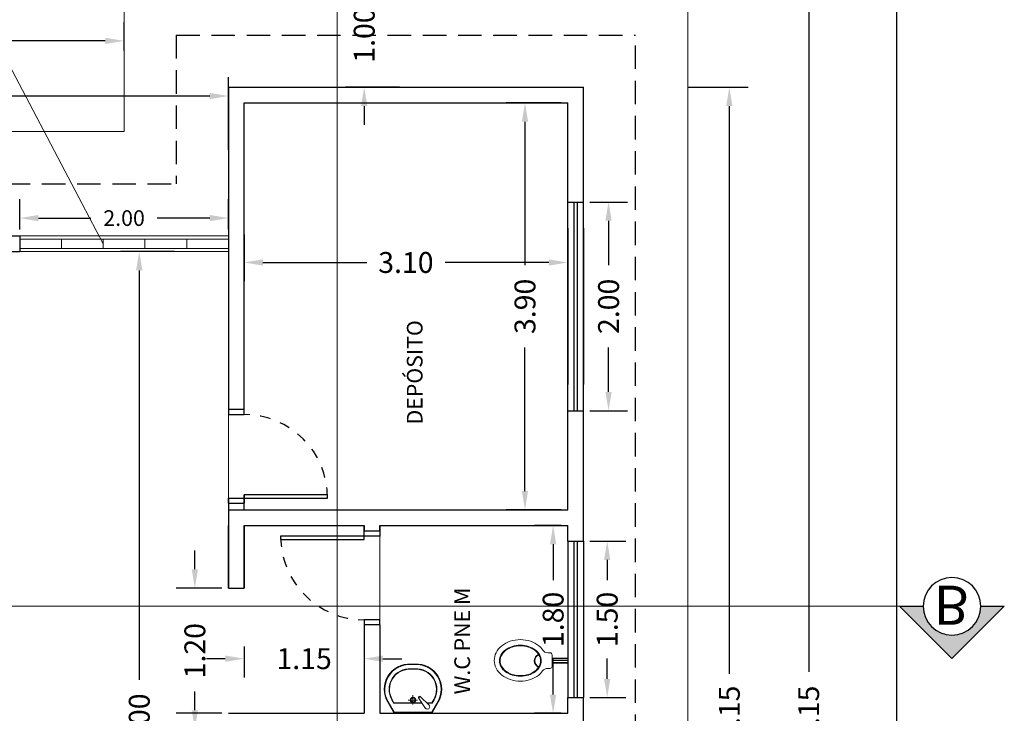
# Model space of a CAD drawing. Extents: x 232 to 797, y -140 to 63.
# Drawn here: x 312 to 321, y 9 to 15 of the extents above; entities that cross this region are included whole.
import ezdxf

# ---------------------------------------------------------------- set-up
doc = ezdxf.new("R2010")
doc.units = 0
doc.header["$LTSCALE"] = 0.5
doc.header["$PDMODE"] = 34
doc.linetypes.add('DASHED', pattern=[0.75, 0.5, -0.25])
doc.linetypes.add('HIDDEN2', pattern=[0.1875, 0.125, -0.0625])
doc.layers.get('0').update_dxf_attribs({"linetype": 'CONTINUOUS'})
doc.layers.get('DEFPOINTS').update_dxf_attribs({"linetype": 'CONTINUOUS'})
for name, color, linetype, lineweight in [('BANHO_COZINHA', 251, 'CONTINUOUS', 15), ('COTAS', 7, 'CONTINUOUS', 18), ('LETRAS', 252, 'CONTINUOUS', 13), ('LINHA1', 7, 'CONTINUOUS', 5), ('Linhas', 251, 'CONTINUOUS', 9), ('PAREDE1', 7, 'CONTINUOUS', 30), ('PAREDES', 7, 'CONTINUOUS', 30)]:
    doc.layers.add(name, color=color, linetype=linetype, lineweight=lineweight)
for name, color, linetype in [('DIVERSOS', 1, 'CONTINUOUS'), ('janelas', 5, 'CONTINUOUS'), ('janelas_ex', 7, 'CONTINUOUS'), ('projecao', 7, 'HIDDEN2'), ('TELHADO', 20, 'DASHED')]:
    doc.layers.add(name, color=color, linetype=linetype)
doc.styles.add('BANKSCRD', font='txt')
doc.styles.add('PADRAO_TXT2', font='romant', dxfattribs={"height": 0.6})
doc.styles.add('STYLE1', font='txt')
doc.dimstyles.new('100S', dxfattribs={"dimtxt": 0.15, "dimasz": 0.18, "dimexe": 0.18, "dimexo": 0.0625, "dimgap": 0.09, "dimtad": 0, "dimzin": 0, "dimdsep": 46, "dimtxsty": 'BANKSCRD', "dimcen": 0.09, "dimse1": 1, "dimse2": 1, "dimsd1": 1, "dimsd2": 1, "dimadec": 0, "dimazin": 0, "dimtfac": 1, "dimtofl": 0, "dimtmove": 0, "dimatfit": 3, "dimfxl": 1, "dimtolj": 1, "dimtzin": 0, "dimarcsym": 0})

# ---------------------------------------------------------------- blocks, each defined once
blk = doc.blocks.new('CORTE_B')
at = {"layer": 'DIVERSOS'}
blk.add_hatch(color=256, dxfattribs=at).paths.add_polyline_path([(0.1842, 0), (0.3342, 0), (0, 0.3343), (-0.3342, 0), (-0.1842, 0, -1)])
for p, q in [((-0.3342, 0), (0, 0.3343)), ((0, 0.3343), (0.3342, 0)), ((-0.3342, 0), (-0.1842, 0)), ((0.1842, 0), (0.3342, 0))]:
    blk.add_line(p, q, dxfattribs=at)
blk.add_circle((0, 0), 0.1842, dxfattribs=at)
at = {"layer": 'DIVERSOS', "style": 'PADRAO_TXT2'}
blk.add_text('B', height=0.25, dxfattribs=at).set_placement((-0.1176, -0.1314))
blk = doc.blocks.new('*D184')
at = {"layer": 'COTAS', "color": 0, "lineweight": -2, "transparency": 16777216}
for p, q in [((313.5032, 13.2773), (312.9846, 13.2773)), ((313.1646, 13.0973), (313.1646, 9.1721)), ((313.1646, 4.4573), (313.1646, 8.3825)), ((313.5032, 4.2773), (312.9846, 4.2773))]:
    blk.add_line(p, q, dxfattribs=at)
at = {"layer": 'COTAS', "color": 0, "transparency": 16777216}
for points in [[(313.1346, 13.0973), (313.1946, 13.0973), (313.1646, 13.2773)], [(313.1346, 4.4573), (313.1946, 4.4573), (313.1646, 4.2773)]]:
    blk.add_solid(points, dxfattribs=at)
at = {"layer": 'DEFPOINTS', "color": 0, "transparency": 16777216}
for p in [(313.1646, 13.2773), (313.5657, 13.2773), (313.5657, 4.2773)]:
    blk.add_point(p, dxfattribs=at)
at = {"layer": 'COTAS', "color": 0, "transparency": 16777216, "insert": (313.1646, 8.7773), "char_height": 0.2, "attachment_point": 5, "rotation": 90, "style": 'BANKSCRD'}
blk.add_mtext('\\A1;9.00', dxfattribs=at)
blk = doc.blocks.new('*D189')
at = {"layer": 'COTAS', "color": 0, "lineweight": -2, "transparency": 16777216}
for p, q in [((309.0192, 14.252), (309.0192, 14.948)), ((314.0192, 14.252), (314.0192, 14.948)), ((309.1992, 14.768), (311.1244, 14.768)), ((313.8392, 14.768), (311.9139, 14.768))]:
    blk.add_line(p, q, dxfattribs=at)
at = {"layer": 'COTAS', "color": 0, "transparency": 16777216}
for points in [[(309.1992, 14.798), (309.1992, 14.738), (309.0192, 14.768)], [(313.8392, 14.798), (313.8392, 14.738), (314.0192, 14.768)]]:
    blk.add_solid(points, dxfattribs=at)
at = {"layer": 'DEFPOINTS', "color": 0, "transparency": 16777216}
for p in [(314.0192, 14.768), (309.0192, 14.1895), (314.0192, 14.1895)]:
    blk.add_point(p, dxfattribs=at)
at = {"layer": 'COTAS', "color": 0, "transparency": 16777216, "insert": (311.5192, 14.768), "char_height": 0.2, "attachment_point": 5, "style": 'BANKSCRD'}
blk.add_mtext('\\A1;5.00', dxfattribs=at)
blk = doc.blocks.new('*D190')
at = {"layer": 'COTAS', "color": 0, "lineweight": -2, "transparency": 16777216}
for p, q in [((318.4206, 14.8523), (318.9979, 14.8523)), ((318.8179, 14.6723), (318.8179, 9.2292)), ((318.8179, 2.8823), (318.8179, 8.3254)), ((318.4206, 2.7023), (318.9979, 2.7023))]:
    blk.add_line(p, q, dxfattribs=at)
at = {"layer": 'COTAS', "color": 0, "transparency": 16777216}
for points in [[(318.7879, 14.6723), (318.8479, 14.6723), (318.8179, 14.8523)], [(318.7879, 2.8823), (318.8479, 2.8823), (318.8179, 2.7023)]]:
    blk.add_solid(points, dxfattribs=at)
at = {"layer": 'DEFPOINTS', "color": 0, "transparency": 16777216}
for p in [(318.3581, 14.8523), (318.3581, 2.7023), (318.8179, 2.7023)]:
    blk.add_point(p, dxfattribs=at)
at = {"layer": 'COTAS', "color": 0, "transparency": 16777216, "insert": (318.8179, 8.7773), "char_height": 0.2, "attachment_point": 5, "rotation": 90, "style": 'BANKSCRD'}
blk.add_mtext('\\A1;12.15', dxfattribs=at)
blk = doc.blocks.new('*D194')
at = {"layer": 'COTAS', "color": 0, "lineweight": -2, "transparency": 16777216}
for p, q in [((314.1692, 9.4939), (314.1692, 9.1958)), ((315.3192, 9.4939), (315.3192, 9.1958)), ((313.9892, 9.3758), (313.8092, 9.3758)), ((315.4992, 9.3758), (315.6792, 9.3758))]:
    blk.add_line(p, q, dxfattribs=at)
at = {"layer": 'COTAS', "color": 0, "transparency": 16777216}
for points in [[(313.9892, 9.4058), (313.9892, 9.3458), (314.1692, 9.3758)], [(315.4992, 9.4058), (315.4992, 9.3458), (315.3192, 9.3758)]]:
    blk.add_solid(points, dxfattribs=at)
at = {"layer": 'DEFPOINTS', "color": 0, "transparency": 16777216}
for p in [(314.1692, 9.5564), (315.3192, 9.5564), (314.1692, 9.3758)]:
    blk.add_point(p, dxfattribs=at)
at = {"layer": 'COTAS', "color": 0, "transparency": 16777216, "insert": (314.7442, 9.3758), "char_height": 0.2, "attachment_point": 5, "style": 'BANKSCRD'}
blk.add_mtext('\\A1;1.15', dxfattribs=at)
blk = doc.blocks.new('LAVAT2')
at = {"layer": 'BANHO_COZINHA'}
for p, q in [((-0.1541, 0.0735), (-0.0696, 0.1573)), ((-0.1213, 0.0424), (-0.0529, 0.1435)), ((-0.0529, 0.1435), (-0.0696, 0.1573)), ((-0.0422, 0.1216), (0.0447, 0.1216)), ((0.0004, 0.0791), (0.0004, 0.1703))]:
    blk.add_line(p, q, dxfattribs=at)
for points in [[(-0.0193, 0.4676), (0.0193, 0.4676, -0.595397), (0.2423, 0.1008), (0.1841, 0), (-0.1841, 0), (-0.2423, 0.1008, -0.595397)], [(-0.0195, 0.462), (0.0195, 0.462, -0.59561), (0.2375, 0.1036), (0.1809, 0.0056), (-0.1809, 0.0056), (-0.2375, 0.1036, -0.59561)]]:
    blk.add_lwpolyline(points, format="xyb", close=True, dxfattribs=at)
for points in [[(-0.135, 0.0924), (-0.1843, 0.0924), (-0.2026, 0.1242, -0.598795), (-0.0193, 0.4216), (0.0193, 0.4216, -0.599099), (0.2026, 0.124), (0.1843, 0.0924), (-0.0875, 0.0924)], [(-0.1304, 0.097), (-0.1817, 0.097), (-0.1987, 0.1265, -0.599051), (-0.0195, 0.417), (0.0195, 0.417, -0.599358), (0.1986, 0.1263), (0.1817, 0.097), (-0.0844, 0.097)], [(-0.1535, 0.0741, 1.201911), (-0.1175, 0.0481, 1.201911)]]:
    blk.add_lwpolyline(points, format="xyb", dxfattribs=at)
for radius in [0.0263, 0.0209]:
    blk.add_circle((0, 0.1223), radius, dxfattribs=at)
blk.add_arc((-0.0646, 0.1464), 0.012, 346.14878, 114.58148, dxfattribs=at)
blk = doc.blocks.new('VASO')
at = {"layer": 'BANHO_COZINHA'}
for p, q in [((-0.025, 0.15), (-0.025, 0)), ((-0.0181, 0.15), (-0.0181, 0)), ((0, 0.15), (0, 0)), ((0.019, 0.15), (0.019, 0)), ((0.025, 0.15), (0.025, 0))]:
    blk.add_line(p, q, dxfattribs=at)
for points in [[(-0.125, 0.2572), (-0.0999, 0.2392, -0.241127), (-0.075, 0.1905), (-0.075, 0.17, 0.414214), (-0.055, 0.15), (0.055, 0.15, 0.414214), (0.075, 0.17), (0.075, 0.1938, -0.233804), (0.0986, 0.2415), (0.125, 0.2617, 0.024223), (0.1383, 0.2769, 0.088644), (0.1808, 0.3555, 0.07973), (0.1965, 0.4536, 0.07973), (0.1808, 0.5516, 0.088644), (0.1383, 0.6303, 0.105072), (0.0714, 0.6854, 0.120616), (-0.0022, 0.7034, 0.120616), (-0.0758, 0.6854, 0.105072), (-0.1427, 0.6303, 0.088644), (-0.1852, 0.5516, 0.07973), (-0.201, 0.4536, 0.07973), (-0.1852, 0.3555, 0.088644), (-0.1427, 0.2769, 0.031737)], [(-0.0532, 0.2678, 0.127661), (0.0013, 0.2536, 0.127661), (0.0558, 0.2678, 0.106179), (0.1065, 0.3122, 0.085397), (0.1382, 0.3747, 0.074892), (0.15, 0.4536, 0.074892), (0.1382, 0.5324, 0.085397), (0.1065, 0.5949, 0.106179), (0.0558, 0.6393, 0.127661), (0.0013, 0.6535, 0.127661), (-0.0532, 0.6393, 0.106179), (-0.1039, 0.5949, 0.085397), (-0.1356, 0.5324, 0.074892), (-0.1475, 0.4536, 0.074892), (-0.1356, 0.3747, 0.085397), (-0.1039, 0.3122, 0.106179)], [(-0.0504, 0.273, 0.127661), (0.0013, 0.2596, 0.127661), (0.0529, 0.273, 0.106179), (0.1017, 0.3157, 0.085397), (0.1325, 0.3764, 0.074892), (0.1441, 0.4536, 0.074892), (0.1325, 0.5307, 0.085397), (0.1017, 0.5914, 0.106179), (0.0529, 0.6341, 0.127661), (0.0013, 0.6475, 0.127661), (-0.0504, 0.6341, 0.106179), (-0.0992, 0.5914, 0.085397), (-0.1299, 0.5307, 0.074892), (-0.1416, 0.4536, 0.074892), (-0.1299, 0.3764, 0.085397), (-0.0992, 0.3157, 0.106179)]]:
    blk.add_lwpolyline(points, format="xyb", close=True, dxfattribs=at)
for radius, start, end in [(0.0646, 20.80462, 158.97289), (0.06, 19.94179, 159.83075)]:
    blk.add_arc((0.001, 0.2552), radius, start, end, dxfattribs=at)
blk = doc.blocks.new('*D195')
at = {"layer": 'COTAS', "color": 0, "lineweight": -2, "transparency": 16777216}
for p, q in [((317.2067, 10.6523), (316.9498, 10.6523)), ((317.1298, 10.4723), (317.1298, 10.128)), ((317.1298, 9.0323), (317.1298, 9.3766)), ((317.2067, 8.8523), (316.9498, 8.8523))]:
    blk.add_line(p, q, dxfattribs=at)
at = {"layer": 'COTAS', "color": 0, "transparency": 16777216}
for points in [[(317.0998, 10.4723), (317.1598, 10.4723), (317.1298, 10.6523)], [(317.0998, 9.0323), (317.1598, 9.0323), (317.1298, 8.8523)]]:
    blk.add_solid(points, dxfattribs=at)
at = {"layer": 'DEFPOINTS', "color": 0, "transparency": 16777216}
for p in [(317.1298, 10.6523), (317.2692, 10.6523), (317.2692, 8.8523)]:
    blk.add_point(p, dxfattribs=at)
at = {"layer": 'COTAS', "color": 0, "transparency": 16777216, "insert": (317.1298, 9.7523), "char_height": 0.2, "attachment_point": 5, "rotation": 90, "style": 'BANKSCRD'}
blk.add_mtext('\\A1;1.80', dxfattribs=at)
blk = doc.blocks.new('*D196')
at = {"layer": 'COTAS', "color": 0, "lineweight": -2, "transparency": 16777216}
for p, q in [((317.2067, 14.7023), (316.6801, 14.7023)), ((316.8601, 14.5223), (316.8601, 13.1471)), ((316.8601, 10.9823), (316.8601, 12.3575)), ((317.2067, 10.8023), (316.6801, 10.8023))]:
    blk.add_line(p, q, dxfattribs=at)
at = {"layer": 'COTAS', "color": 0, "transparency": 16777216}
for points in [[(316.8301, 14.5223), (316.8901, 14.5223), (316.8601, 14.7023)], [(316.8301, 10.9823), (316.8901, 10.9823), (316.8601, 10.8023)]]:
    blk.add_solid(points, dxfattribs=at)
at = {"layer": 'DEFPOINTS', "color": 0, "transparency": 16777216}
for p in [(317.2692, 14.7023), (316.8601, 10.8023), (317.2692, 10.8023)]:
    blk.add_point(p, dxfattribs=at)
at = {"layer": 'COTAS', "color": 0, "transparency": 16777216, "insert": (316.8601, 12.7523), "char_height": 0.2, "attachment_point": 5, "rotation": 90, "style": 'BANKSCRD'}
blk.add_mtext('\\A1;3.90', dxfattribs=at)
blk = doc.blocks.new('*D197')
at = {"layer": 'COTAS', "color": 0, "lineweight": -2, "transparency": 16777216}
for p, q in [((314.1692, 13.4398), (314.1692, 12.9929)), ((317.2692, 13.4398), (317.2692, 12.9929)), ((314.3492, 13.1729), (315.3435, 13.1729)), ((317.0892, 13.1729), (316.0949, 13.1729))]:
    blk.add_line(p, q, dxfattribs=at)
at = {"layer": 'COTAS', "color": 0, "transparency": 16777216}
for points in [[(314.3492, 13.2029), (314.3492, 13.1429), (314.1692, 13.1729)], [(317.0892, 13.2029), (317.0892, 13.1429), (317.2692, 13.1729)]]:
    blk.add_solid(points, dxfattribs=at)
at = {"layer": 'DEFPOINTS', "color": 0, "transparency": 16777216}
for p in [(314.1692, 13.5023), (317.2692, 13.5023), (317.2692, 13.1729)]:
    blk.add_point(p, dxfattribs=at)
at = {"layer": 'COTAS', "color": 0, "transparency": 16777216, "insert": (315.7192, 13.1729), "char_height": 0.2, "attachment_point": 5, "style": 'BANKSCRD'}
blk.add_mtext('\\A1;3.10', dxfattribs=at)
blk = doc.blocks.new('*D198')
at = {"layer": 'COTAS', "color": 0, "lineweight": -2, "transparency": 16777216}
for p, q in [((317.4817, 13.7523), (317.841, 13.7523)), ((317.661, 13.5723), (317.661, 13.1471)), ((317.661, 11.9323), (317.661, 12.3575)), ((317.4817, 11.7523), (317.841, 11.7523))]:
    blk.add_line(p, q, dxfattribs=at)
at = {"layer": 'COTAS', "color": 0, "transparency": 16777216}
for points in [[(317.631, 13.5723), (317.691, 13.5723), (317.661, 13.7523)], [(317.631, 11.9323), (317.691, 11.9323), (317.661, 11.7523)]]:
    blk.add_solid(points, dxfattribs=at)
at = {"layer": 'DEFPOINTS', "color": 0, "transparency": 16777216}
for p in [(317.4192, 13.7523), (317.4192, 11.7523), (317.661, 11.7523)]:
    blk.add_point(p, dxfattribs=at)
at = {"layer": 'COTAS', "color": 0, "transparency": 16777216, "insert": (317.661, 12.7523), "char_height": 0.2, "attachment_point": 5, "rotation": 90, "style": 'BANKSCRD'}
blk.add_mtext('\\A1;2.00', dxfattribs=at)
blk = doc.blocks.new('*D199')
at = {"layer": 'COTAS', "color": 0, "lineweight": -2, "transparency": 16777216}
for p, q in [((317.4817, 10.5023), (317.8278, 10.5023)), ((317.6478, 10.3223), (317.6478, 10.128)), ((317.6478, 9.1823), (317.6478, 9.3766)), ((317.4817, 9.0023), (317.8278, 9.0023))]:
    blk.add_line(p, q, dxfattribs=at)
at = {"layer": 'COTAS', "color": 0, "transparency": 16777216}
for points in [[(317.6178, 10.3223), (317.6778, 10.3223), (317.6478, 10.5023)], [(317.6178, 9.1823), (317.6778, 9.1823), (317.6478, 9.0023)]]:
    blk.add_solid(points, dxfattribs=at)
at = {"layer": 'DEFPOINTS', "color": 0, "transparency": 16777216}
for p in [(317.4192, 10.5023), (317.4192, 9.0023), (317.6478, 9.0023)]:
    blk.add_point(p, dxfattribs=at)
at = {"layer": 'COTAS', "color": 0, "transparency": 16777216, "insert": (317.6478, 9.7523), "char_height": 0.2, "attachment_point": 5, "rotation": 90, "style": 'BANKSCRD'}
blk.add_mtext('\\A1;1.50', dxfattribs=at)
blk = doc.blocks.new('*D202')
at = {"layer": 'COTAS', "color": 0, "lineweight": -2, "transparency": 16777216}
for p, q in [((313.6972, 10.2323), (313.6972, 10.4123)), ((313.9567, 10.0523), (313.5172, 10.0523)), ((313.9567, 8.8523), (313.5172, 8.8523)), ((313.6972, 8.6723), (313.6972, 8.4923))]:
    blk.add_line(p, q, dxfattribs=at)
at = {"layer": 'COTAS', "color": 0, "transparency": 16777216}
for points in [[(313.6672, 10.2323), (313.7272, 10.2323), (313.6972, 10.0523)], [(313.6672, 8.6723), (313.7272, 8.6723), (313.6972, 8.8523)]]:
    blk.add_solid(points, dxfattribs=at)
at = {"layer": 'DEFPOINTS', "color": 0, "transparency": 16777216}
for p in [(314.0192, 10.0523), (313.6972, 8.8523), (314.0192, 8.8523)]:
    blk.add_point(p, dxfattribs=at)
at = {"layer": 'COTAS', "color": 0, "transparency": 16777216, "insert": (313.6972, 9.4523), "char_height": 0.2, "attachment_point": 5, "rotation": 90, "style": 'BANKSCRD'}
blk.add_mtext('\\A1;1.20', dxfattribs=at)
blk = doc.blocks.new('*D203')
at = {"layer": 'COTAS', "color": 0, "lineweight": -2, "transparency": 16777216}
for p, q in [((313.6972, 8.8823), (313.6972, 9.0623)), ((313.9567, 8.7023), (313.5172, 8.7023)), ((313.9567, 7.5073), (313.5172, 7.5073)), ((313.6972, 7.3273), (313.6972, 7.1473))]:
    blk.add_line(p, q, dxfattribs=at)
at = {"layer": 'COTAS', "color": 0, "transparency": 16777216}
for points in [[(313.6672, 8.8823), (313.7272, 8.8823), (313.6972, 8.7023)], [(313.6672, 7.3273), (313.7272, 7.3273), (313.6972, 7.5073)]]:
    blk.add_solid(points, dxfattribs=at)
at = {"layer": 'DEFPOINTS', "color": 0, "transparency": 16777216}
for p in [(314.0192, 8.7023), (313.6972, 7.5073), (314.0192, 7.5073)]:
    blk.add_point(p, dxfattribs=at)
at = {"layer": 'COTAS', "color": 0, "transparency": 16777216, "insert": (313.6972, 8.1048), "char_height": 0.2, "attachment_point": 5, "rotation": 90, "style": 'BANKSCRD'}
blk.add_mtext('\\A1;1.20', dxfattribs=at)
blk = doc.blocks.new('*D205')
at = {"layer": 'COTAS', "color": 0, "lineweight": -2, "ltscale": 0.05, "transparency": 16777216}
for p, q in [((312.0192, 13.4898), (312.0192, 13.7783)), ((314.0192, 13.4898), (314.0192, 13.7783)), ((312.1992, 13.5983), (312.7006, 13.5983)), ((313.8392, 13.5983), (313.3377, 13.5983))]:
    blk.add_line(p, q, dxfattribs=at)
at = {"layer": 'COTAS', "color": 0, "ltscale": 0.05, "transparency": 16777216}
for points in [[(312.1992, 13.6283), (312.1992, 13.5683), (312.0192, 13.5983)], [(313.8392, 13.6283), (313.8392, 13.5683), (314.0192, 13.5983)]]:
    blk.add_solid(points, dxfattribs=at)
at = {"layer": 'DEFPOINTS', "color": 0, "ltscale": 0.05, "transparency": 16777216}
for p in [(312.0192, 13.5983), (312.0192, 13.4273), (314.0192, 13.4273)]:
    blk.add_point(p, dxfattribs=at)
at = {"layer": 'COTAS', "color": 0, "ltscale": 0.05, "transparency": 16777216, "insert": (313.0192, 13.5983), "char_height": 0.15, "attachment_point": 5, "style": 'BANKSCRD'}
blk.add_mtext('\\A1;2.00', dxfattribs=at)
blk = doc.blocks.new('*D211')
at = {"layer": 'COTAS', "color": 0, "lineweight": -2, "transparency": 16777216}
for p, q in [((315.3197, 16.0323), (315.3197, 16.2123)), ((315.6567, 15.8523), (315.1397, 15.8523)), ((315.6567, 14.8523), (315.1397, 14.8523)), ((315.3197, 14.6723), (315.3197, 14.4923))]:
    blk.add_line(p, q, dxfattribs=at)
at = {"layer": 'COTAS', "color": 0, "transparency": 16777216}
for points in [[(315.2897, 16.0323), (315.3497, 16.0323), (315.3197, 15.8523)], [(315.2897, 14.6723), (315.3497, 14.6723), (315.3197, 14.8523)]]:
    blk.add_solid(points, dxfattribs=at)
at = {"layer": 'DEFPOINTS', "color": 0, "transparency": 16777216}
for p in [(315.3197, 15.8523), (315.7192, 15.8523), (315.7192, 14.8523)]:
    blk.add_point(p, dxfattribs=at)
at = {"layer": 'COTAS', "color": 0, "transparency": 16777216, "insert": (315.3197, 15.3523), "char_height": 0.2, "attachment_point": 5, "rotation": 90, "style": 'BANKSCRD'}
blk.add_mtext('\\A1;1.00', dxfattribs=at)
blk = doc.blocks.new('*D176')
at = {"layer": 'COTAS', "color": 0, "lineweight": -2, "transparency": 16777216}
for p, q in [((304.0192, 15.2023), (304.0192, 15.4765)), ((313.0192, 15.2023), (313.0192, 15.4765)), ((304.1992, 15.2965), (308.1244, 15.2965)), ((312.8392, 15.2965), (308.9139, 15.2965))]:
    blk.add_line(p, q, dxfattribs=at)
at = {"layer": 'COTAS', "color": 0, "transparency": 16777216}
for points in [[(304.1992, 15.3265), (304.1992, 15.2665), (304.0192, 15.2965)], [(312.8392, 15.3265), (312.8392, 15.2665), (313.0192, 15.2965)]]:
    blk.add_solid(points, dxfattribs=at)
at = {"layer": 'DEFPOINTS', "color": 0, "transparency": 16777216}
for p in [(313.0192, 15.2965), (304.0192, 15.1398), (313.0192, 15.1398)]:
    blk.add_point(p, dxfattribs=at)
at = {"layer": 'COTAS', "color": 0, "transparency": 16777216, "insert": (308.5192, 15.2965), "char_height": 0.2, "attachment_point": 5, "style": 'BANKSCRD'}
blk.add_mtext('\\A1;9.00', dxfattribs=at)
blk = doc.blocks.new('*D273')
at = {"layer": 'COTAS', "color": 0, "lineweight": -2, "transparency": 16777216}
for p, q in [((320.3567, 18.8523), (319.3981, 18.8523)), ((319.5781, 18.6723), (319.5781, 9.2483)), ((319.5781, -1.1177), (319.5781, 8.3064)), ((320.3567, -1.2977), (319.3981, -1.2977))]:
    blk.add_line(p, q, dxfattribs=at)
at = {"layer": 'COTAS', "color": 0, "transparency": 16777216}
for points in [[(319.5481, 18.6723), (319.6081, 18.6723), (319.5781, 18.8523)], [(319.5481, -1.1177), (319.6081, -1.1177), (319.5781, -1.2977)]]:
    blk.add_solid(points, dxfattribs=at)
at = {"layer": 'DEFPOINTS', "color": 0, "transparency": 16777216}
for p in [(320.4192, 18.8523), (319.5781, -1.2977), (320.4192, -1.2977)]:
    blk.add_point(p, dxfattribs=at)
at = {"layer": 'COTAS', "color": 0, "transparency": 16777216, "insert": (319.5781, 8.7773), "char_height": 0.2, "attachment_point": 5, "rotation": 90, "style": 'BANKSCRD'}
blk.add_mtext('\\A1;20.15', dxfattribs=at)

msp = doc.modelspace()

# ---------------------------------------------------------------- linework, layer by layer
msp.add_line((320.4192, 24.743), (320.4192, -1.2977))
at = {"layer": 'COTAS'}
for p, q in [((315.0601, 19.8411), (315.0601, -2.5456)), ((306.609, 9.8783), (320.6748, 9.8783))]:
    msp.add_line(p, q, dxfattribs=at)
at = {"layer": 'COTAS', "color": 251}
for p, q in [((310.2476, 18.2392), (312.8192, 13.3523)), ((312.0192, 13.3973), (314.0192, 13.3973)), ((312.4192, 13.3973), (312.4192, 13.3073)), ((312.8192, 13.3973), (312.8192, 13.3073)), ((313.2192, 13.3973), (313.2192, 13.3073)), ((313.6192, 13.3973), (313.6192, 13.3073)), ((312.0192, 13.3073), (314.0192, 13.3073))]:
    msp.add_line(p, q, dxfattribs=at)
at = {"layer": 'janelas', "color": 251, "ltscale": 0.05}
for p, q in [((317.3292, 13.7523), (317.3292, 11.7523)), ((317.3592, 13.7523), (317.3592, 11.7523)), ((317.3292, 10.5023), (317.3292, 9.0023)), ((317.3592, 10.5023), (317.3592, 9.0023))]:
    msp.add_line(p, q, dxfattribs=at)
for points in [[(314.0192, 11.7658), (314.0192, 11.7158), (314.1692, 11.7158), (314.1692, 11.7658)], [(314.0192, 10.8658), (314.0192, 10.9158), (314.1692, 10.9158), (314.1692, 10.8658)], [(315.4692, 10.5987), (315.4692, 10.5487), (315.3192, 10.5487), (315.3192, 10.5987)], [(315.4692, 9.6987), (315.4692, 9.7487), (315.3192, 9.7487), (315.3192, 9.6987)]]:
    msp.add_lwpolyline(points, dxfattribs=at)
for points in [[(314.1692, 10.9158), (314.9692, 10.9158), (314.9692, 10.9458), (314.1692, 10.9458)], [(315.3192, 10.5487), (314.5192, 10.5487), (314.5192, 10.5187), (315.3192, 10.5187)]]:
    msp.add_lwpolyline(points, close=True, dxfattribs=at)
at = {"layer": 'janelas_ex', "ltscale": 0.05}
for p, q in [((317.2692, 13.5023), (317.2692, 12.0023)), ((317.4192, 13.5023), (317.4192, 12.0023)), ((317.2692, 10.5023), (317.2692, 9.0023)), ((317.4192, 10.5023), (317.4192, 9.0023))]:
    msp.add_line(p, q, dxfattribs=at)
at = {"layer": 'LINHA1', "ltscale": 0.05}
for p, q in [((313.0192, 15.8523), (313.0192, 14.4273)), ((318.4192, 10.5023), (318.4192, 15.8523)), ((304.9192, 14.4273), (313.0192, 14.4273)), ((314.0192, 11.7158), (314.0192, 10.9158)), ((315.4692, 9.7487), (315.4692, 10.5487)), ((318.4192, 1.7023), (318.4192, 10.5023))]:
    msp.add_line(p, q, dxfattribs=at)
at = {"layer": 'PAREDE1', "ltscale": 0.05}
for p, q in [((317.2692, 13.7523), (317.4192, 13.7523)), ((314.0192, 11.7658), (314.1692, 11.7658)), ((317.2692, 11.7523), (317.4192, 11.7523)), ((314.0192, 10.8658), (314.1692, 10.8658)), ((315.4692, 10.5987), (315.3192, 10.5987)), ((317.2692, 10.5023), (317.4192, 10.5023)), ((315.4692, 9.6987), (315.3192, 9.6987)), ((317.2692, 9.0023), (317.4192, 9.0023))]:
    msp.add_line(p, q, dxfattribs=at)
at = {"layer": 'PAREDES', "ltscale": 0.05}
for p, q in [((314.0192, 14.8523), (314.0192, 13.4273)), ((314.0192, 14.8523), (317.4192, 14.8523)), ((317.4192, 10.5023), (317.4192, 14.8523)), ((314.1692, 11.7158), (314.1692, 14.7023)), ((314.1692, 14.7023), (317.2692, 14.7023)), ((317.2692, 10.8023), (317.2692, 14.7023)), ((311.3192, 13.4273), (312.021, 13.4273)), ((312.021, 13.4273), (312.021, 13.2773)), ((314.0192, 13.4273), (314.0192, 13.2773)), ((311.3192, 13.2773), (312.021, 13.2773)), ((314.0192, 13.2773), (314.0192, 11.7158)), ((314.1692, 10.8023), (314.1692, 10.9458)), ((314.0192, 10.9158), (314.0192, 10.0523)), ((314.1692, 10.8023), (314.1692, 10.8658)), ((314.0192, 10.8023), (317.2692, 10.8023)), ((314.0192, 10.0523), (314.0192, 10.6523)), ((314.1692, 10.0523), (314.1692, 10.6523)), ((314.1692, 10.6523), (314.1692, 10.0523)), ((314.1692, 10.6523), (315.3192, 10.6523)), ((315.3192, 10.6523), (315.3192, 10.5987)), ((315.3192, 10.5987), (315.3192, 10.6523)), ((315.4692, 10.6523), (315.4692, 10.5987)), ((315.4692, 10.6523), (317.2692, 10.6523)), ((315.4692, 10.5987), (315.4692, 10.6523)), ((317.2692, 10.5023), (317.2692, 10.6523)), ((314.0192, 10.0523), (314.1692, 10.0523)), ((315.3192, 9.6987), (315.3192, 8.8523)), ((315.4692, 9.6987), (315.4692, 8.8523)), ((317.2692, 8.8523), (317.2692, 9.0023)), ((317.4192, 8.5573), (317.4192, 9.0023)), ((314.0192, 8.8523), (315.3192, 8.8523)), ((315.4692, 8.8523), (317.2692, 8.8523))]:
    msp.add_line(p, q, dxfattribs=at)
at = {"layer": 'PAREDES', "lineweight": 15, "ltscale": 0.05}
for p, q in [((312.021, 13.4273), (314.021, 13.4273)), ((312.0192, 13.2773), (314.0192, 13.2773))]:
    msp.add_line(p, q, dxfattribs=at)
at = {"layer": 'projecao', "ltscale": 0.05}
for centre, start, end in [((314.1692, 10.9158), 0, 90), ((315.3192, 10.5487), 180, 270)]:
    msp.add_arc(centre, 0.8, start, end, dxfattribs=at)
at = {"layer": 'TELHADO', "color": 251, "linetype": 'DASHED', "ltscale": 0.9}
for p, q in [((313.5192, 15.3523), (313.5192, 13.9273)), ((313.5192, 15.3523), (317.9192, 15.3523)), ((317.9192, 2.2023), (317.9192, 15.3523)), ((308.5192, 13.9273), (313.5192, 13.9273))]:
    msp.add_line(p, q, dxfattribs=at)

# ---------------------------------------------------------------- block references
at = {"layer": 'Linhas', "color": 0, "xscale": -1.5, "yscale": 1.5, "zscale": 1.5, "rotation": 180}
msp.add_blockref('CORTE_B', (320.9512, 9.8783), dxfattribs=at)
at = {"layer": 'PAREDE1', "ltscale": 0.05, "xscale": -1, "rotation": 90}
msp.add_blockref('VASO', (317.2692, 9.3573), dxfattribs=at)
at = {"layer": 'PAREDE1', "ltscale": 0.05, "xscale": -1}
msp.add_blockref('LAVAT2', (315.7869, 8.8573), dxfattribs=at)

# ---------------------------------------------------------------- texts
at = {"layer": 'LETRAS', "ltscale": 0.05, "style": 'STYLE1'}
for s, p in [('DEPÓSITO', (315.8784, 11.6206)), ('W.C PNE M', (316.3335, 9.0334))]:
    msp.add_text(s, height=0.15, rotation=90, dxfattribs=at).set_placement(p)

# ---------------------------------------------------------------- dimensions: what is measured, and where the dimension line sits
at = {"layer": 'COTAS', "color": 251}
for p1, p2, distance, picture, middle in [((320.4192, 18.8523), (320.4192, -1.2977), -0.8411, '*D273', (319.5781, 8.7773)), ((315.7192, 14.8523), (315.7192, 15.8523), 0.3995, '*D211', (315.3197, 15.3523)), ((304.0192, 15.1398), (313.0192, 15.1398), 0.1567, '*D176', (308.5192, 15.2965)), ((317.4192, 13.7523), (317.4192, 11.7523), 0.2418, '*D198', (317.661, 12.7523)), ((317.4192, 10.5023), (317.4192, 9.0023), 0.2286, '*D199', (317.6478, 9.7523)), ((314.0192, 10.0523), (314.0192, 8.8523), -0.322, '*D202', (313.6972, 9.4523)), ((314.0191659797, 8.7023086391), (314.0191659797, 7.5073086391), -0.3220039324, '*D203', (313.6971620473, 8.1048086391))]:
    dim = msp.add_aligned_dim(p1=p1, p2=p2, distance=distance, dimstyle='100S', override={"dimtxt": 0.2, "dimse1": 0, "dimse2": 0, "dimsd1": 0, "dimsd2": 0, "dimfxl": 0.75, "dimarcsym": 2}, dxfattribs=at)
    dim.commit()
    dim.dimension.update_dxf_attribs({"geometry": picture, "text_midpoint": middle})
for base, p1, p2, picture, middle in [((314.0192, 14.768), (309.0192, 14.1895), (314.0192, 14.1895), '*D189', (311.5192, 14.768)), ((317.2692, 13.1729), (314.1692, 13.5023), (317.2692, 13.5023), '*D197', (315.7192, 13.1729)), ((314.1692, 9.3758), (315.3192, 9.5564), (314.1692, 9.5564), '*D194', (314.7442, 9.3758))]:
    dim = msp.add_linear_dim(base=base, p1=p1, p2=p2, dimstyle='100S', override={"dimtxt": 0.2, "dimse1": 0, "dimse2": 0, "dimsd1": 0, "dimsd2": 0, "dimfxl": 0.75, "dimarcsym": 2}, dxfattribs=at)
    dim.commit()
    dim.dimension.update_dxf_attribs({"geometry": picture, "text_midpoint": middle})
for base, p1, p2, angle, picture, middle in [((318.8179, 2.7023), (318.3581, 14.8523), (318.3581, 2.7023), 270, '*D190', (318.8179, 8.7773)), ((316.8601, 10.8023), (317.2692, 14.7023), (317.2692, 10.8023), 270, '*D196', (316.8601, 12.7523)), ((313.1646, 13.2773), (313.5657, 4.2773), (313.5657, 13.2773), 270, '*D184', (313.1646, 8.7773)), ((317.1298, 10.6523), (317.2692, 8.8523), (317.2692, 10.6523), 90, '*D195', (317.1298, 9.7523))]:
    dim = msp.add_linear_dim(base=base, p1=p1, p2=p2, angle=angle, dimstyle='100S', override={"dimtxt": 0.2, "dimse1": 0, "dimse2": 0, "dimsd1": 0, "dimsd2": 0, "dimfxl": 0.75, "dimarcsym": 2}, dxfattribs=at)
    dim.commit()
    dim.dimension.update_dxf_attribs({"geometry": picture, "text_midpoint": middle})
at = {"layer": 'COTAS', "ltscale": 0.05}
dim = msp.add_linear_dim(base=(312.0192, 13.5983), p1=(314.0192, 13.4273), p2=(312.0192, 13.4273), dimstyle='100S', override={"dimse1": 0, "dimse2": 0, "dimsd1": 0, "dimsd2": 0, "dimfxl": 0.75, "dimarcsym": 2}, dxfattribs=at)
dim.commit()
dim.dimension.update_dxf_attribs({"geometry": '*D205', "text_midpoint": (313.0192, 13.5983)})

doc.saveas('drawing.dxf')
